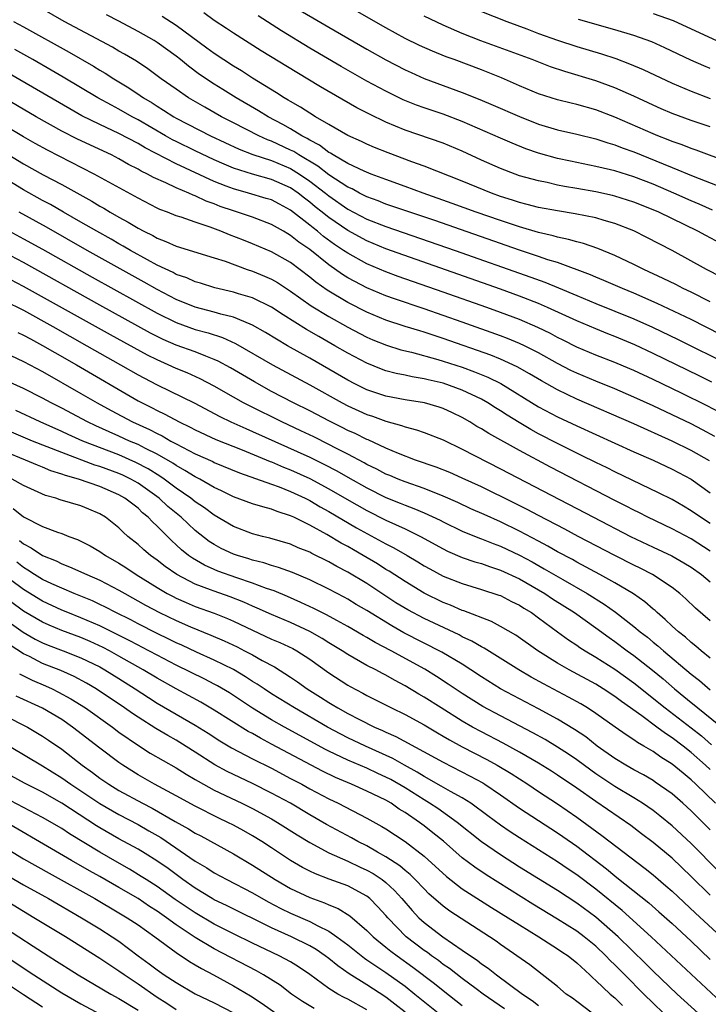
# Model space of a CAD drawing. Units: inches. Extents: x 2646000 to 2649000, y 1500753 to 1503000.
# Drawn here: x 2646811 to 2646883, y 1502060 to 1502163 of the extents above; entities that cross this region are included whole.
import ezdxf

# ---------------------------------------------------------------- set-up
doc = ezdxf.new("R2010")
doc.units = ezdxf.units.IN
doc.header["$MEASUREMENT"] = 0
doc.layers.add('LD26461500_2ft', color=71, linetype='Continuous')

msp = doc.modelspace()

# ---------------------------------------------------------------- linework, layer by layer
at = {"layer": 'LD26461500_2ft'}
for points, elevation in [([(2646885, 1502148.22), (2646881.51, 1502149.51), (2646881, 1502149.68), (2646880.05, 1502150.05), (2646879, 1502150.42), (2646878.59, 1502150.59), (2646877.51, 1502151), (2646877, 1502151.21), (2646873, 1502152.98), (2646871, 1502153.74), (2646869, 1502154.29), (2646868.42, 1502154.42), (2646867, 1502154.77), (2646865, 1502155.43), (2646863, 1502156.27), (2646861.1, 1502157.1), (2646859, 1502157.93), (2646856.16, 1502159), (2646855.31, 1502159.31), (2646853.88, 1502159.88), (2646852.5, 1502160.5), (2646851, 1502161.23), (2646849, 1502162.32), (2646841, 1502166.92)], 9122), ([(2646884.15, 1502130.15), (2646881, 1502131.73), (2646877.44, 1502133.44), (2646875, 1502134.51), (2646873.79, 1502135), (2646871.85, 1502135.85), (2646871, 1502136.19), (2646870.44, 1502136.44), (2646867, 1502137.71), (2646865.98, 1502138.02), (2646865, 1502138.36), (2646863, 1502139.03), (2646854.12, 1502142.12), (2646849, 1502143.86), (2646848.19, 1502144.19), (2646847, 1502144.61), (2646846.24, 1502145), (2646845.44, 1502145.44), (2646845, 1502145.63), (2646843, 1502146.93), (2646841.84, 1502147.84), (2646839.86, 1502149), (2646839.35, 1502149.35), (2646839, 1502149.52), (2646837, 1502150.45), (2646836.59, 1502150.59), (2646835.68, 1502151), (2646833, 1502152.36), (2646831.75, 1502153), (2646830, 1502154), (2646828.3, 1502155), (2646827, 1502155.89), (2646825.43, 1502157), (2646824.03, 1502158.03), (2646822.83, 1502158.83), (2646821.58, 1502159.58), (2646821, 1502159.9), (2646820.31, 1502160.31), (2646815.26, 1502163), (2646811.8, 1502165)], 9134), ([(2646839, 1502164.76), (2646843, 1502162.41), (2646847, 1502160.1), (2646849, 1502158.98), (2646851, 1502157.94), (2646851.64, 1502157.64), (2646853, 1502157.04), (2646857, 1502155.55), (2646858.83, 1502154.83), (2646860.24, 1502154.24), (2646863, 1502153.03), (2646865, 1502152.25), (2646867, 1502151.64), (2646869, 1502151.19), (2646871, 1502150.71), (2646872.27, 1502150.27), (2646873, 1502150.08), (2646873.76, 1502149.76), (2646875, 1502149.32), (2646875.77, 1502149), (2646878.08, 1502148.08), (2646879, 1502147.69), (2646881.21, 1502146.79), (2646885, 1502145.31)], 9124), ([(2646859, 1502164.06), (2646861.68, 1502163), (2646863.78, 1502162.22), (2646865, 1502161.74), (2646867, 1502161.03), (2646869, 1502160.37), (2646871.6, 1502159.6), (2646873.11, 1502159.11), (2646874.55, 1502158.55), (2646875.96, 1502157.96), (2646879, 1502156.52), (2646881, 1502155.69), (2646883, 1502154.94)], 9118), ([(2646809.93, 1502163), (2646811, 1502162.43), (2646815.77, 1502159.77), (2646818.32, 1502158.32), (2646819, 1502157.9), (2646819.57, 1502157.57), (2646820.45, 1502157), (2646822.04, 1502156.04), (2646823.24, 1502155.24), (2646823.57, 1502155), (2646824.47, 1502154.47), (2646825, 1502154.11), (2646825.69, 1502153.69), (2646826.74, 1502153), (2646827, 1502152.85), (2646830.59, 1502151), (2646833.61, 1502149.61), (2646835.05, 1502149.05), (2646837, 1502148.41), (2646839, 1502147.58), (2646839.94, 1502147), (2646841, 1502146.27), (2646842.66, 1502145), (2646843, 1502144.72), (2646845, 1502143.33), (2646847, 1502142.28), (2646849, 1502141.49), (2646856.24, 1502139), (2646864.2, 1502136.2), (2646865.67, 1502135.67), (2646867.08, 1502135.08), (2646869, 1502134.25), (2646871, 1502133.43), (2646873, 1502132.63), (2646875, 1502131.81), (2646876.94, 1502130.94), (2646879.64, 1502129.64), (2646884.99, 1502126.99)], 9136), ([(2646883, 1502133.59), (2646881, 1502134.6), (2646880.15, 1502135), (2646879.4, 1502135.4), (2646878.06, 1502136.06), (2646876.03, 1502137), (2646875, 1502137.53), (2646873, 1502138.47), (2646871.2, 1502139.2), (2646869.72, 1502139.72), (2646869, 1502139.89), (2646868.15, 1502140.15), (2646867, 1502140.38), (2646866.53, 1502140.53), (2646865, 1502140.87), (2646863, 1502141.46), (2646861, 1502142.12), (2646858.46, 1502143), (2646855.93, 1502143.93), (2646852.9, 1502145), (2646851, 1502145.71), (2646849, 1502146.42), (2646847.43, 1502147), (2646846.7, 1502147.3), (2646845, 1502148.12), (2646843.45, 1502149), (2646843.18, 1502149.18), (2646843, 1502149.26), (2646842.02, 1502150.02), (2646841, 1502150.54), (2646840.72, 1502150.72), (2646840.17, 1502151), (2646839, 1502151.73), (2646838.2, 1502152.2), (2646836.65, 1502153), (2646835.63, 1502153.63), (2646833.29, 1502155), (2646831.88, 1502155.88), (2646831, 1502156.44), (2646829.46, 1502157.46), (2646828.3, 1502158.3), (2646827.47, 1502159), (2646827, 1502159.36), (2646825, 1502160.8), (2646824.68, 1502161), (2646823, 1502161.96), (2646821, 1502163.03), (2646819.7, 1502163.7)], 9132), ([(2646884.17, 1502136.17), (2646882.61, 1502137), (2646879, 1502138.98), (2646876.36, 1502140.36), (2646875, 1502141.03), (2646873, 1502141.81), (2646871.87, 1502142.13), (2646871, 1502142.4), (2646868.84, 1502142.84), (2646867, 1502143.13), (2646865, 1502143.51), (2646863.82, 1502143.82), (2646863, 1502144.02), (2646862.27, 1502144.27), (2646861, 1502144.66), (2646860.06, 1502145), (2646857, 1502146.25), (2646853, 1502147.82), (2646851.72, 1502148.28), (2646849.22, 1502149.22), (2646847.8, 1502149.8), (2646847, 1502150.14), (2646846.42, 1502150.42), (2646845, 1502151.05), (2646843, 1502152.19), (2646841.61, 1502153), (2646841, 1502153.37), (2646840.03, 1502154.03), (2646839, 1502154.6), (2646838.76, 1502154.76), (2646838.33, 1502155), (2646837.53, 1502155.53), (2646835, 1502157.06), (2646833.84, 1502157.84), (2646833, 1502158.32), (2646831, 1502159.63), (2646830.22, 1502160.22), (2646827, 1502162.57), (2646825.53, 1502163.53)], 9130), ([(2646885.15, 1502139.15), (2646882.54, 1502140.54), (2646881.7, 1502141), (2646877.6, 1502143), (2646877, 1502143.26), (2646875, 1502144.04), (2646873, 1502144.69), (2646872.75, 1502144.75), (2646871, 1502145.15), (2646869, 1502145.5), (2646867.71, 1502145.71), (2646867, 1502145.85), (2646865.9, 1502146.1), (2646865, 1502146.28), (2646863, 1502146.83), (2646862.53, 1502147), (2646861, 1502147.58), (2646859, 1502148.47), (2646857, 1502149.41), (2646855, 1502150.24), (2646851, 1502151.59), (2646849, 1502152.43), (2646847.27, 1502153.27), (2646845.96, 1502153.96), (2646842.14, 1502156.14), (2646839.64, 1502157.64), (2646835.93, 1502159.93), (2646833, 1502161.78), (2646832.27, 1502162.27), (2646831, 1502163.11), (2646829.9, 1502163.9)], 9128), ([(2646883.23, 1502143.23), (2646881.84, 1502143.84), (2646881, 1502144.19), (2646879.2, 1502145), (2646877, 1502145.93), (2646875, 1502146.7), (2646873, 1502147.34), (2646872.54, 1502147.45), (2646871, 1502147.81), (2646868.34, 1502148.34), (2646867, 1502148.64), (2646865, 1502149.2), (2646863.66, 1502149.66), (2646862.23, 1502150.23), (2646861, 1502150.75), (2646857, 1502152.52), (2646855, 1502153.27), (2646853, 1502153.93), (2646852.21, 1502154.21), (2646850.79, 1502154.79), (2646849, 1502155.68), (2646847, 1502156.76), (2646844.29, 1502158.29), (2646841, 1502160.22), (2646838.03, 1502162.03), (2646835.6, 1502163.6)], 9126), ([(2646883, 1502151.94), (2646881, 1502152.63), (2646879, 1502153.36), (2646877.85, 1502153.85), (2646877, 1502154.23), (2646875, 1502155.16), (2646873, 1502156.04), (2646871, 1502156.77), (2646867.75, 1502157.75), (2646866.26, 1502158.26), (2646864.33, 1502159), (2646858.96, 1502160.96), (2646857, 1502161.74), (2646855, 1502162.61), (2646853, 1502163.55)], 9120), ([(2646883, 1502158.08), (2646882.34, 1502158.34), (2646880.96, 1502158.96), (2646878.25, 1502160.25), (2646876.86, 1502160.86), (2646875, 1502161.53), (2646873, 1502162.14), (2646869.2, 1502163.2)], 9116), ([(2646877, 1502163.84), (2646879.1, 1502163.1), (2646881, 1502162.24), (2646883.65, 1502161)], 9114), ([(2646883.17, 1502125.17), (2646881.83, 1502125.83), (2646877, 1502128.19), (2646875.08, 1502129.08), (2646873, 1502129.96), (2646872.25, 1502130.25), (2646871, 1502130.75), (2646869, 1502131.59), (2646865.93, 1502133), (2646865, 1502133.41), (2646863, 1502134.2), (2646861, 1502134.92), (2646849, 1502139.15), (2646847, 1502139.98), (2646845, 1502141.07), (2646843, 1502142.45), (2646842.68, 1502142.68), (2646842.31, 1502143), (2646841.57, 1502143.57), (2646841, 1502144.06), (2646840.46, 1502144.46), (2646839.79, 1502145), (2646839, 1502145.54), (2646837, 1502146.44), (2646835, 1502146.99), (2646833, 1502147.63), (2646832.03, 1502148.03), (2646831, 1502148.48), (2646829, 1502149.42), (2646827, 1502150.4), (2646826.6, 1502150.6), (2646825.89, 1502151), (2646823, 1502152.68), (2646822.4, 1502153), (2646821, 1502153.81), (2646820.21, 1502154.21), (2646818.79, 1502155), (2646815.16, 1502157.16), (2646813.9, 1502157.9), (2646811.98, 1502159), (2646810.07, 1502160.07)], 9138), ([(2646884, 1502122), (2646882.69, 1502122.69), (2646879.99, 1502124.01), (2646877, 1502125.45), (2646875, 1502126.38), (2646874.56, 1502126.56), (2646873, 1502127.22), (2646871, 1502127.99), (2646869, 1502128.84), (2646867.58, 1502129.58), (2646867, 1502129.85), (2646866.26, 1502130.26), (2646864.91, 1502130.91), (2646863, 1502131.74), (2646861, 1502132.49), (2646859.57, 1502133), (2646855, 1502134.62), (2646850.27, 1502136.27), (2646849, 1502136.73), (2646847, 1502137.57), (2646845, 1502138.69), (2646844.56, 1502139), (2646843.62, 1502139.62), (2646842.46, 1502140.46), (2646841.82, 1502141), (2646841.35, 1502141.35), (2646841, 1502141.65), (2646839, 1502143.2), (2646837.84, 1502143.84), (2646837, 1502144.28), (2646836.45, 1502144.45), (2646834.6, 1502145), (2646833, 1502145.44), (2646832.26, 1502145.74), (2646831, 1502146.22), (2646827, 1502148.06), (2646823.74, 1502149.74), (2646823, 1502150.2), (2646821, 1502151.27), (2646819, 1502152.21), (2646817.12, 1502153.12), (2646815.84, 1502153.84), (2646809.51, 1502157.51)], 9140), ([(2646883.49, 1502119.49), (2646882.19, 1502120.19), (2646881, 1502120.8), (2646879, 1502121.76), (2646877, 1502122.69), (2646875, 1502123.6), (2646873, 1502124.47), (2646871, 1502125.27), (2646869, 1502126.11), (2646868.4, 1502126.4), (2646867, 1502127.13), (2646865, 1502128.25), (2646863.51, 1502129), (2646863, 1502129.24), (2646861.75, 1502129.75), (2646861, 1502130.04), (2646857, 1502131.48), (2646855, 1502132.18), (2646853, 1502132.87), (2646849.9, 1502133.9), (2646849, 1502134.23), (2646847, 1502135.06), (2646845.72, 1502135.72), (2646845, 1502136.12), (2646844.45, 1502136.45), (2646843, 1502137.48), (2646841, 1502139.08), (2646839.86, 1502139.86), (2646839, 1502140.56), (2646838.71, 1502140.72), (2646838.25, 1502141), (2646837, 1502141.72), (2646835, 1502142.48), (2646833.43, 1502143), (2646833, 1502143.13), (2646831.61, 1502143.61), (2646831, 1502143.87), (2646830.16, 1502144.16), (2646829, 1502144.71), (2646828.78, 1502144.78), (2646828.32, 1502145), (2646827, 1502145.55), (2646825.92, 1502146.08), (2646824.64, 1502146.64), (2646824, 1502147), (2646823.32, 1502147.32), (2646823, 1502147.51), (2646822.01, 1502148.01), (2646821, 1502148.59), (2646820.21, 1502149), (2646816.66, 1502150.66), (2646815, 1502151.5), (2646812.31, 1502153), (2646807, 1502156.11)], 9142), ([(2646882.93, 1502116.93), (2646881, 1502118.01), (2646879, 1502118.99), (2646875, 1502120.79), (2646869, 1502123.4), (2646867, 1502124.36), (2646865.31, 1502125.31), (2646864.06, 1502126.06), (2646862.77, 1502126.77), (2646861, 1502127.58), (2646860, 1502128), (2646855, 1502129.75), (2646853, 1502130.41), (2646852.54, 1502130.54), (2646851, 1502131.02), (2646849, 1502131.67), (2646847, 1502132.51), (2646845, 1502133.53), (2646842.83, 1502134.83), (2646841.66, 1502135.66), (2646841, 1502136.2), (2646839, 1502137.71), (2646837, 1502138.86), (2646835, 1502139.69), (2646834.06, 1502140.06), (2646832.61, 1502140.61), (2646831.67, 1502141), (2646830.58, 1502141.42), (2646829, 1502141.95), (2646827.53, 1502142.47), (2646827, 1502142.63), (2646826.09, 1502143), (2646825.3, 1502143.3), (2646825, 1502143.44), (2646823, 1502144.46), (2646818.42, 1502147), (2646813.51, 1502149.51), (2646812.21, 1502150.21), (2646811, 1502150.9), (2646809, 1502152.1)], 9144), ([(2646809, 1502149.31), (2646811, 1502148.09), (2646813.07, 1502146.93), (2646815, 1502145.89), (2646818.15, 1502144.15), (2646819, 1502143.63), (2646819.41, 1502143.41), (2646820.07, 1502143), (2646821, 1502142.47), (2646821.96, 1502141.96), (2646823, 1502141.32), (2646823.6, 1502141), (2646824.55, 1502140.55), (2646825, 1502140.28), (2646825.93, 1502139.93), (2646827, 1502139.43), (2646831, 1502138.23), (2646832.14, 1502137.86), (2646834.46, 1502137), (2646835, 1502136.81), (2646836.28, 1502136.28), (2646837, 1502135.96), (2646837.61, 1502135.61), (2646839, 1502134.71), (2646841.17, 1502133.17), (2646843, 1502132.06), (2646845, 1502130.95), (2646846.27, 1502130.27), (2646847, 1502129.91), (2646847.63, 1502129.63), (2646849.05, 1502129.05), (2646850.57, 1502128.57), (2646851.69, 1502128.31), (2646854.45, 1502127.55), (2646855, 1502127.39), (2646857, 1502126.73), (2646858.27, 1502126.27), (2646859.69, 1502125.69), (2646861.03, 1502125.03), (2646865, 1502122.59), (2646867, 1502121.53), (2646869, 1502120.59), (2646871, 1502119.68), (2646875, 1502117.87), (2646877, 1502116.99), (2646879, 1502116.05), (2646881, 1502115.01), (2646883, 1502113.57)], 9146), ([(2646883, 1502110.34), (2646881.97, 1502111), (2646881, 1502111.69), (2646880.18, 1502112.18), (2646879, 1502112.85), (2646877.58, 1502113.58), (2646873, 1502115.76), (2646872.18, 1502116.18), (2646871, 1502116.74), (2646869.49, 1502117.49), (2646869, 1502117.72), (2646867, 1502118.73), (2646865, 1502119.77), (2646864.2, 1502120.2), (2646862.95, 1502120.95), (2646861.7, 1502121.7), (2646861, 1502122.17), (2646860.48, 1502122.48), (2646859.68, 1502123), (2646859, 1502123.38), (2646857, 1502124.33), (2646855, 1502125.06), (2646853.42, 1502125.42), (2646853, 1502125.54), (2646851.73, 1502125.73), (2646851, 1502125.9), (2646850.07, 1502126.07), (2646849, 1502126.36), (2646848.53, 1502126.53), (2646847, 1502127.15), (2646845, 1502128.21), (2646843.63, 1502129), (2646841.95, 1502129.95), (2646840.68, 1502130.68), (2646838.22, 1502132.22), (2646837, 1502133.03), (2646835, 1502134.02), (2646833.55, 1502134.45), (2646833, 1502134.63), (2646831.06, 1502135.06), (2646829.54, 1502135.54), (2646829, 1502135.69), (2646828.11, 1502136.11), (2646827, 1502136.48), (2646826.67, 1502136.67), (2646825, 1502137.46), (2646824, 1502138), (2646822.2, 1502139), (2646821.45, 1502139.45), (2646821, 1502139.69), (2646820.18, 1502140.18), (2646818.67, 1502141), (2646817, 1502141.97), (2646815.18, 1502143), (2646813.81, 1502143.81), (2646813, 1502144.24), (2646811, 1502145.35), (2646809, 1502146.57)], 9148), ([(2646883, 1502107.46), (2646881, 1502108.74), (2646879, 1502109.78), (2646876.47, 1502111), (2646875.5, 1502111.5), (2646875, 1502111.74), (2646874.18, 1502112.18), (2646873, 1502112.75), (2646866.25, 1502116.25), (2646863, 1502118), (2646859.79, 1502119.79), (2646859, 1502120.29), (2646858.54, 1502120.54), (2646857.81, 1502121), (2646857, 1502121.46), (2646855.97, 1502121.97), (2646855, 1502122.41), (2646854.56, 1502122.56), (2646853.04, 1502123), (2646851, 1502123.32), (2646849, 1502123.7), (2646847, 1502124.38), (2646845.73, 1502125), (2646845, 1502125.38), (2646841, 1502127.69), (2646838.67, 1502129), (2646836.37, 1502130.37), (2646835, 1502131.16), (2646834.75, 1502131.25), (2646833, 1502131.99), (2646831.7, 1502132.3), (2646831, 1502132.51), (2646829, 1502133.03), (2646827, 1502133.85), (2646825, 1502134.89), (2646823.66, 1502135.66), (2646823, 1502136.01), (2646817.68, 1502139), (2646813.42, 1502141.42), (2646810.53, 1502143)], 9150), ([(2646807.89, 1502141.89), (2646811, 1502140.22), (2646813, 1502139.12), (2646818.2, 1502136.2), (2646825, 1502132.41), (2646827, 1502131.43), (2646829, 1502130.71), (2646830.34, 1502130.34), (2646831.85, 1502129.85), (2646833.23, 1502129.23), (2646837.09, 1502127), (2646841, 1502124.88), (2646844.41, 1502123), (2646845, 1502122.7), (2646846.16, 1502122.16), (2646847, 1502121.79), (2646847.6, 1502121.6), (2646849, 1502121.09), (2646850.64, 1502120.64), (2646851, 1502120.49), (2646852.19, 1502120.19), (2646853, 1502119.9), (2646855, 1502119.11), (2646857, 1502118.15), (2646861, 1502116.09), (2646870.77, 1502111), (2646874.65, 1502109), (2646877, 1502107.87), (2646878.96, 1502106.96), (2646880.24, 1502106.24), (2646881, 1502105.77), (2646882.08, 1502105), (2646883, 1502104.23)], 9152), ([(2646883, 1502100.13), (2646881.47, 1502101.47), (2646880.44, 1502102.44), (2646879.8, 1502103), (2646879, 1502103.62), (2646876.95, 1502105), (2646875.66, 1502105.66), (2646875, 1502105.99), (2646873, 1502107), (2646869.14, 1502109), (2646867.74, 1502109.74), (2646865, 1502111.18), (2646863.82, 1502111.82), (2646862.48, 1502112.49), (2646859, 1502114.18), (2646857, 1502115.11), (2646855.69, 1502115.69), (2646854.26, 1502116.26), (2646852.1, 1502117), (2646850.31, 1502117.69), (2646849, 1502118.25), (2646847.12, 1502119.12), (2646847, 1502119.17), (2646845.78, 1502119.78), (2646845, 1502120.12), (2646844.42, 1502120.42), (2646843.08, 1502121.08), (2646841, 1502122.16), (2646839.32, 1502123), (2646837, 1502124.21), (2646835.2, 1502125.2), (2646832.69, 1502126.69), (2646831.39, 1502127.39), (2646831, 1502127.56), (2646830.11, 1502127.89), (2646829, 1502128.34), (2646827, 1502129.07), (2646825.65, 1502129.65), (2646825, 1502129.96), (2646824.32, 1502130.32), (2646819, 1502133.26), (2646811, 1502137.72), (2646809, 1502138.77)], 9154), ([(2646883, 1502096.24), (2646882.05, 1502097), (2646881.49, 1502097.49), (2646881, 1502097.87), (2646880.41, 1502098.41), (2646879.66, 1502099), (2646879, 1502099.59), (2646878.29, 1502100.29), (2646877.43, 1502101), (2646877.21, 1502101.21), (2646877, 1502101.38), (2646876.15, 1502102.15), (2646874.97, 1502102.97), (2646873, 1502104.13), (2646871.44, 1502105), (2646869, 1502106.31), (2646868.56, 1502106.56), (2646867, 1502107.39), (2646865.98, 1502107.98), (2646865, 1502108.48), (2646863, 1502109.56), (2646861, 1502110.52), (2646859.28, 1502111.28), (2646857.9, 1502111.9), (2646856.54, 1502112.54), (2646855, 1502113.23), (2646853, 1502114.01), (2646851, 1502114.71), (2646850.28, 1502115), (2646849.39, 1502115.39), (2646849, 1502115.54), (2646848.04, 1502116.04), (2646847, 1502116.53), (2646846.71, 1502116.71), (2646845, 1502117.62), (2646843.75, 1502118.25), (2646843, 1502118.65), (2646841.43, 1502119.43), (2646840.08, 1502120.08), (2646838.08, 1502121), (2646834.68, 1502122.68), (2646834.07, 1502123), (2646833, 1502123.6), (2646831, 1502124.77), (2646829.53, 1502125.53), (2646828.14, 1502126.14), (2646827, 1502126.61), (2646826.15, 1502127), (2646825, 1502127.5), (2646824, 1502128), (2646820.13, 1502130.13), (2646811, 1502135.22), (2646809, 1502136.26)], 9156), ([(2646809, 1502133.72), (2646811, 1502132.71), (2646814.08, 1502131), (2646817.64, 1502129), (2646821.18, 1502127), (2646823, 1502125.95), (2646823.61, 1502125.61), (2646825, 1502124.89), (2646828.96, 1502122.96), (2646831, 1502121.89), (2646831.57, 1502121.57), (2646832.75, 1502121), (2646834.3, 1502120.3), (2646835, 1502120.01), (2646841, 1502117.31), (2646842.55, 1502116.55), (2646843.86, 1502115.86), (2646845, 1502115.2), (2646847, 1502114.08), (2646849, 1502113.09), (2646850.49, 1502112.49), (2646851, 1502112.26), (2646851.92, 1502111.93), (2646853, 1502111.47), (2646854.69, 1502110.69), (2646855, 1502110.53), (2646857, 1502109.55), (2646858.8, 1502108.8), (2646859, 1502108.74), (2646860.24, 1502108.24), (2646861, 1502107.98), (2646863, 1502107.03), (2646864.32, 1502106.32), (2646865.6, 1502105.6), (2646867.53, 1502104.47), (2646870.1, 1502103), (2646871.89, 1502101.89), (2646873.06, 1502101.06), (2646875, 1502099.54), (2646875.64, 1502099), (2646876.41, 1502098.41), (2646877, 1502097.92), (2646877.52, 1502097.52), (2646878.09, 1502097), (2646881, 1502094.54), (2646881.87, 1502093.87), (2646883, 1502092.89)], 9158), ([(2646810.39, 1502130.39), (2646811, 1502130.11), (2646811.71, 1502129.71), (2646813, 1502129.03), (2646814.28, 1502128.28), (2646816.55, 1502127), (2646823, 1502123.22), (2646823.42, 1502123), (2646824.48, 1502122.48), (2646825, 1502122.2), (2646825.82, 1502121.82), (2646827.32, 1502121), (2646828.46, 1502120.46), (2646829, 1502120.17), (2646831.16, 1502119.16), (2646833.93, 1502118.07), (2646836.86, 1502116.86), (2646837, 1502116.82), (2646838.27, 1502116.27), (2646839, 1502115.99), (2646841, 1502115.07), (2646843, 1502113.99), (2646844.9, 1502112.9), (2646847, 1502111.71), (2646849, 1502110.7), (2646851, 1502109.78), (2646852.62, 1502109), (2646855, 1502107.69), (2646855.46, 1502107.46), (2646857, 1502106.79), (2646858.33, 1502106.33), (2646859, 1502106.15), (2646859.84, 1502105.84), (2646861, 1502105.47), (2646863, 1502104.54), (2646865, 1502103.4), (2646865.67, 1502103), (2646866.46, 1502102.46), (2646868.75, 1502101), (2646871, 1502099.42), (2646872.39, 1502098.39), (2646873, 1502097.98), (2646874.3, 1502097), (2646875, 1502096.51), (2646876.96, 1502094.96), (2646878.05, 1502094.05), (2646879.24, 1502093), (2646880.22, 1502092.22), (2646881, 1502091.56), (2646881.32, 1502091.32), (2646881.69, 1502091), (2646884.63, 1502088.63)], 9160), ([(2646809, 1502128.28), (2646811, 1502127.35), (2646813, 1502126.29), (2646817, 1502124), (2646818.7, 1502123), (2646820.19, 1502122.19), (2646822.43, 1502121), (2646824.2, 1502120.2), (2646825, 1502119.78), (2646825.53, 1502119.53), (2646826.45, 1502119), (2646827, 1502118.7), (2646829, 1502117.67), (2646830.84, 1502116.84), (2646831, 1502116.75), (2646833.65, 1502115.65), (2646837, 1502114.49), (2646837.8, 1502114.2), (2646839, 1502113.72), (2646840.51, 1502113), (2646841, 1502112.75), (2646842.1, 1502112.09), (2646843, 1502111.61), (2646845.91, 1502109.91), (2646849, 1502108.21), (2646849.81, 1502107.81), (2646851.22, 1502107), (2646852.34, 1502106.34), (2646853, 1502105.92), (2646853.59, 1502105.59), (2646855, 1502104.83), (2646857, 1502104.04), (2646859, 1502103.44), (2646860.84, 1502102.84), (2646861, 1502102.78), (2646862.17, 1502102.17), (2646863, 1502101.78), (2646863.47, 1502101.47), (2646864.26, 1502101), (2646865, 1502100.47), (2646866.99, 1502098.99), (2646868.14, 1502098.14), (2646869, 1502097.58), (2646869.34, 1502097.34), (2646869.88, 1502097), (2646871, 1502096.34), (2646873, 1502095.08), (2646875, 1502093.65), (2646878.27, 1502091), (2646881, 1502088.92), (2646882.07, 1502088.07), (2646883.14, 1502087.14)], 9162), ([(2646883, 1502084.53), (2646882.5, 1502085), (2646881, 1502086.34), (2646880.17, 1502087), (2646879, 1502087.88), (2646878.31, 1502088.31), (2646877.4, 1502089), (2646875.84, 1502090.16), (2646873.69, 1502091.69), (2646873, 1502092.21), (2646871.78, 1502093), (2646871, 1502093.48), (2646868.2, 1502095), (2646867, 1502095.7), (2646864.92, 1502097), (2646862.62, 1502098.62), (2646861, 1502099.56), (2646860.06, 1502100.06), (2646857.18, 1502101.18), (2646857, 1502101.23), (2646855.77, 1502101.77), (2646855, 1502102.07), (2646853, 1502103.05), (2646851, 1502104.26), (2646849.34, 1502105.34), (2646849, 1502105.54), (2646848.11, 1502106.11), (2646846.6, 1502107), (2646845.58, 1502107.58), (2646845, 1502107.93), (2646844.3, 1502108.3), (2646842.81, 1502109.19), (2646841, 1502110.16), (2646839.34, 1502111), (2646839, 1502111.17), (2646837.6, 1502111.6), (2646837, 1502111.86), (2646836.08, 1502112.08), (2646835, 1502112.42), (2646833, 1502113.14), (2646831.77, 1502113.77), (2646831, 1502114.12), (2646829.47, 1502115), (2646829, 1502115.24), (2646827.92, 1502115.92), (2646827, 1502116.42), (2646826.66, 1502116.66), (2646825, 1502117.61), (2646823.79, 1502118.21), (2646823, 1502118.63), (2646822.12, 1502119), (2646821, 1502119.51), (2646819.96, 1502119.96), (2646818.58, 1502120.58), (2646817.71, 1502121), (2646815, 1502122.44), (2646813.91, 1502123), (2646813, 1502123.5), (2646811, 1502124.51), (2646807, 1502126.28)], 9164), ([(2646883.55, 1502081), (2646881.49, 1502083), (2646881, 1502083.46), (2646880.15, 1502084.15), (2646879, 1502085.11), (2646877.83, 1502085.83), (2646877, 1502086.43), (2646876.04, 1502087), (2646875.37, 1502087.37), (2646875, 1502087.66), (2646874.17, 1502088.17), (2646873.04, 1502089), (2646871, 1502090.43), (2646870.14, 1502091), (2646869.43, 1502091.43), (2646868.15, 1502092.15), (2646865.53, 1502093.53), (2646864.24, 1502094.24), (2646862.93, 1502095), (2646859.28, 1502097.28), (2646859, 1502097.42), (2646858.01, 1502098.01), (2646857, 1502098.47), (2646856.66, 1502098.66), (2646853, 1502100.38), (2646851.28, 1502101.28), (2646850.04, 1502102.04), (2646847, 1502104.04), (2646845, 1502105.25), (2646843.85, 1502105.85), (2646843, 1502106.34), (2646841.22, 1502107.22), (2646841, 1502107.34), (2646839.81, 1502107.81), (2646839, 1502108.17), (2646836.82, 1502108.82), (2646836.04, 1502109), (2646835, 1502109.28), (2646833, 1502110.04), (2646831, 1502111.21), (2646829.98, 1502111.98), (2646829, 1502112.62), (2646828.54, 1502113), (2646827, 1502114.07), (2646825.74, 1502115), (2646825.3, 1502115.3), (2646824.07, 1502116.07), (2646822.76, 1502116.76), (2646821, 1502117.54), (2646817.21, 1502119), (2646815.68, 1502119.68), (2646815, 1502120), (2646812.74, 1502121), (2646810.2, 1502122.2)], 9166), ([(2646883, 1502078.22), (2646881, 1502080.21), (2646880.13, 1502081), (2646879, 1502081.98), (2646877.23, 1502083.23), (2646877, 1502083.38), (2646875.99, 1502083.99), (2646875, 1502084.52), (2646874.16, 1502085), (2646873, 1502085.71), (2646871.16, 1502087), (2646869.96, 1502087.96), (2646868.76, 1502088.76), (2646867, 1502089.83), (2646865, 1502090.91), (2646861.01, 1502093.01), (2646859, 1502094.27), (2646857.91, 1502095), (2646857, 1502095.58), (2646854.86, 1502096.86), (2646850.88, 1502098.88), (2646849.6, 1502099.6), (2646847, 1502101.21), (2646845.87, 1502101.87), (2646845, 1502102.4), (2646844.61, 1502102.61), (2646843, 1502103.47), (2646841, 1502104.45), (2646839.2, 1502105.2), (2646837.74, 1502105.74), (2646837, 1502105.93), (2646836.21, 1502106.21), (2646835, 1502106.51), (2646834.63, 1502106.63), (2646833.42, 1502107), (2646833, 1502107.15), (2646831.73, 1502107.73), (2646831, 1502108.13), (2646830.47, 1502108.47), (2646829, 1502109.6), (2646827.51, 1502111), (2646826.14, 1502112.14), (2646825.21, 1502113), (2646823, 1502114.57), (2646822.24, 1502115), (2646821.41, 1502115.41), (2646821, 1502115.59), (2646819, 1502116.34), (2646818.48, 1502116.48), (2646815, 1502117.79), (2646811.94, 1502119), (2646809, 1502120.25)], 9168), ([(2646883.88, 1502073.88), (2646881, 1502076.78), (2646879, 1502078.65), (2646877.7, 1502079.7), (2646877, 1502080.24), (2646875.9, 1502081), (2646875, 1502081.56), (2646873, 1502082.77), (2646871, 1502084.1), (2646870.47, 1502084.47), (2646869, 1502085.56), (2646868.15, 1502086.14), (2646867, 1502086.89), (2646865.68, 1502087.68), (2646864.39, 1502088.39), (2646861, 1502090.16), (2646859.15, 1502091.15), (2646857, 1502092.51), (2646856.25, 1502093), (2646855.51, 1502093.51), (2646854.3, 1502094.3), (2646853.07, 1502095.07), (2646849.54, 1502097), (2646847.87, 1502097.87), (2646847, 1502098.39), (2646846.61, 1502098.61), (2646845, 1502099.54), (2646843.84, 1502100.16), (2646842.76, 1502100.76), (2646842.27, 1502101), (2646841.44, 1502101.44), (2646840.08, 1502102.08), (2646838.68, 1502102.68), (2646837.27, 1502103.27), (2646836.47, 1502103.53), (2646835, 1502104.09), (2646833.36, 1502104.64), (2646831.36, 1502105.36), (2646831, 1502105.51), (2646829.97, 1502105.97), (2646828.7, 1502106.7), (2646828.3, 1502107), (2646827.57, 1502107.57), (2646827, 1502108.12), (2646826.53, 1502108.53), (2646825, 1502110.07), (2646824.51, 1502110.51), (2646824.08, 1502111), (2646823.48, 1502111.48), (2646823, 1502111.94), (2646821.63, 1502113), (2646821, 1502113.36), (2646819, 1502114.23), (2646816.75, 1502115), (2646815.38, 1502115.38), (2646815, 1502115.53), (2646813.87, 1502115.87), (2646813, 1502116.25), (2646812.45, 1502116.45), (2646811.19, 1502117), (2646809, 1502117.91)], 9170), ([(2646883, 1502071.38), (2646881, 1502073.32), (2646879, 1502075.23), (2646877, 1502076.9), (2646875.81, 1502077.81), (2646874.66, 1502078.66), (2646871, 1502081.18), (2646869, 1502082.59), (2646867, 1502083.95), (2646866.36, 1502084.36), (2646865, 1502085.21), (2646863, 1502086.38), (2646861.3, 1502087.31), (2646859, 1502088.49), (2646858.08, 1502089), (2646857, 1502089.63), (2646854.79, 1502091), (2646853, 1502092.15), (2646852.46, 1502092.46), (2646851, 1502093.34), (2646849.9, 1502093.9), (2646849, 1502094.43), (2646848.62, 1502094.62), (2646847.92, 1502095), (2646847, 1502095.47), (2646845, 1502096.6), (2646844.41, 1502097), (2646843, 1502097.85), (2646842.3, 1502098.3), (2646841.03, 1502099.03), (2646839, 1502099.97), (2646837, 1502100.79), (2646835.48, 1502101.48), (2646835, 1502101.68), (2646834.09, 1502102.09), (2646832.65, 1502102.65), (2646831, 1502103.24), (2646830.6, 1502103.4), (2646829, 1502104), (2646827.07, 1502105), (2646825.84, 1502105.84), (2646825, 1502106.5), (2646824.3, 1502107), (2646823.6, 1502107.6), (2646823, 1502108.16), (2646821.95, 1502109), (2646821.45, 1502109.45), (2646821, 1502109.89), (2646819.59, 1502111), (2646819, 1502111.36), (2646817.86, 1502111.86), (2646817, 1502112.21), (2646814.84, 1502112.84), (2646814.37, 1502113), (2646813.29, 1502113.29), (2646811, 1502114.32), (2646809.8, 1502115)], 9172), ([(2646809.91, 1502111.91), (2646811, 1502111.06), (2646813, 1502110.04), (2646814.57, 1502109.43), (2646815, 1502109.29), (2646815.73, 1502109), (2646816.67, 1502108.67), (2646817, 1502108.51), (2646817.99, 1502107.99), (2646819, 1502107.42), (2646819.59, 1502107), (2646821, 1502106.2), (2646821.73, 1502105.73), (2646822.81, 1502105), (2646825, 1502103.63), (2646826.07, 1502103), (2646826.68, 1502102.68), (2646827, 1502102.52), (2646828.05, 1502102.05), (2646829, 1502101.66), (2646831, 1502100.93), (2646832.38, 1502100.38), (2646833, 1502100.11), (2646837, 1502098.23), (2646837.86, 1502097.86), (2646839.23, 1502097.23), (2646839.65, 1502097), (2646841, 1502096.13), (2646843, 1502094.69), (2646845, 1502093.38), (2646845.24, 1502093.24), (2646846.56, 1502092.56), (2646847, 1502092.3), (2646849.57, 1502091), (2646851, 1502090.31), (2646853, 1502089.22), (2646854.4, 1502088.4), (2646855, 1502088.06), (2646855.66, 1502087.66), (2646857, 1502086.92), (2646859.58, 1502085.58), (2646860.65, 1502085), (2646862.13, 1502084.13), (2646863.88, 1502083), (2646865, 1502082.24), (2646867, 1502080.94), (2646869, 1502079.56), (2646871.64, 1502077.64), (2646876.17, 1502074.17), (2646877, 1502073.51), (2646878.36, 1502072.36), (2646879, 1502071.79), (2646881.47, 1502069.47), (2646884.13, 1502067)], 9174), ([(2646810.57, 1502108.57), (2646811, 1502108.21), (2646811.81, 1502107.81), (2646813, 1502106.98), (2646814.42, 1502106.42), (2646815, 1502106.12), (2646815.82, 1502105.82), (2646817.65, 1502105), (2646819, 1502104.42), (2646821, 1502103.37), (2646821.61, 1502103), (2646823.78, 1502101.78), (2646825.25, 1502101), (2646827, 1502100.16), (2646828.49, 1502099.51), (2646830.64, 1502098.64), (2646832.04, 1502098.04), (2646833.4, 1502097.4), (2646834.17, 1502097), (2646835, 1502096.56), (2646836.02, 1502095.98), (2646837.31, 1502095.31), (2646839, 1502094.24), (2646839.74, 1502093.74), (2646840.74, 1502093), (2646842.14, 1502092.14), (2646843, 1502091.58), (2646843.37, 1502091.37), (2646843.96, 1502091), (2646845, 1502090.42), (2646846.21, 1502089.79), (2646847.8, 1502089), (2646848.64, 1502088.64), (2646849, 1502088.46), (2646850.02, 1502088.02), (2646855, 1502085.3), (2646857.84, 1502083.84), (2646859.14, 1502083.14), (2646859.37, 1502083), (2646861, 1502081.9), (2646863, 1502080.5), (2646867, 1502077.9), (2646867.53, 1502077.53), (2646869, 1502076.5), (2646872.12, 1502074.12), (2646873, 1502073.39), (2646873.22, 1502073.22), (2646876.55, 1502070.55), (2646877.62, 1502069.62), (2646879, 1502068.38), (2646881, 1502066.53), (2646883, 1502064.61)], 9176), ([(2646881.72, 1502059), (2646879.54, 1502061), (2646877, 1502063.4), (2646876.21, 1502064.21), (2646873.35, 1502067), (2646871, 1502069.05), (2646869, 1502070.54), (2646867, 1502071.84), (2646863, 1502074.32), (2646861, 1502075.59), (2646859, 1502076.97), (2646856.48, 1502079), (2646854.44, 1502080.44), (2646853.58, 1502081), (2646853, 1502081.35), (2646851, 1502082.63), (2646849.5, 1502083.5), (2646849, 1502083.76), (2646848.14, 1502084.14), (2646847, 1502084.67), (2646845, 1502085.53), (2646843, 1502086.48), (2646842.65, 1502086.65), (2646838.37, 1502089), (2646837, 1502089.77), (2646835, 1502090.97), (2646832.58, 1502092.58), (2646831.33, 1502093.33), (2646831, 1502093.5), (2646830.01, 1502094.01), (2646827, 1502095.5), (2646825, 1502096.53), (2646823.39, 1502097.39), (2646823, 1502097.59), (2646822.09, 1502098.09), (2646819, 1502099.61), (2646817, 1502100.46), (2646815.64, 1502101), (2646815, 1502101.27), (2646813, 1502102.21), (2646811, 1502103.41), (2646807, 1502106.37)], 9180), ([(2646884.13, 1502060.13), (2646876.82, 1502067), (2646873.75, 1502069.75), (2646871, 1502071.98), (2646869, 1502073.5), (2646868.1, 1502074.1), (2646867, 1502074.86), (2646865, 1502076.13), (2646863, 1502077.38), (2646862.02, 1502078.02), (2646861, 1502078.71), (2646859.69, 1502079.69), (2646857.9, 1502081), (2646857, 1502081.56), (2646855.77, 1502082.23), (2646854.8, 1502082.8), (2646853, 1502083.8), (2646852.27, 1502084.28), (2646850.93, 1502085), (2646849.71, 1502085.71), (2646846.86, 1502087), (2646845, 1502087.88), (2646844.26, 1502088.26), (2646842.88, 1502089), (2646839.4, 1502091), (2646837, 1502092.5), (2646836.23, 1502093), (2646835.5, 1502093.5), (2646835, 1502093.79), (2646834.28, 1502094.28), (2646833, 1502095.03), (2646831, 1502096.03), (2646829.15, 1502096.85), (2646827.59, 1502097.59), (2646827, 1502097.85), (2646826.23, 1502098.23), (2646825, 1502098.82), (2646823, 1502099.83), (2646822.24, 1502100.24), (2646820.69, 1502101), (2646819.58, 1502101.58), (2646819, 1502101.87), (2646818.23, 1502102.23), (2646816.32, 1502103), (2646815, 1502103.56), (2646813.98, 1502104.02), (2646813, 1502104.49), (2646812.15, 1502105), (2646811.46, 1502105.46), (2646811, 1502105.72), (2646810.28, 1502106.28)], 9178), ([(2646878.11, 1502059), (2646877, 1502060.05), (2646876.04, 1502061), (2646874.03, 1502063), (2646873, 1502064.05), (2646872.51, 1502064.51), (2646872.06, 1502065), (2646871, 1502066.01), (2646869.79, 1502067), (2646869, 1502067.59), (2646867, 1502068.86), (2646864.41, 1502070.41), (2646860.72, 1502072.72), (2646859.5, 1502073.5), (2646858.3, 1502074.3), (2646857, 1502075.29), (2646855.02, 1502077.02), (2646853.92, 1502077.92), (2646853, 1502078.65), (2646852.53, 1502079), (2646851, 1502080.05), (2646850.4, 1502080.4), (2646849.55, 1502081), (2646849, 1502081.32), (2646847, 1502082.28), (2646845.38, 1502083), (2646843.71, 1502083.71), (2646842.36, 1502084.36), (2646837, 1502087.22), (2646835.83, 1502087.83), (2646835, 1502088.31), (2646834.55, 1502088.55), (2646831, 1502090.77), (2646829.6, 1502091.6), (2646827, 1502093.01), (2646825, 1502094.12), (2646823.55, 1502095), (2646821, 1502096.45), (2646820.02, 1502097), (2646819.35, 1502097.35), (2646817.97, 1502097.97), (2646817, 1502098.38), (2646815, 1502099.14), (2646813.69, 1502099.69), (2646813, 1502100.01), (2646811, 1502101.17), (2646807, 1502104.08)], 9182), ([(2646808.62, 1502100.62), (2646810.96, 1502098.96), (2646812.23, 1502098.23), (2646813, 1502097.85), (2646813.59, 1502097.59), (2646815.16, 1502097), (2646817, 1502096.27), (2646819, 1502095.3), (2646819.53, 1502095), (2646821, 1502094.08), (2646822.7, 1502093), (2646824.09, 1502092.09), (2646825, 1502091.52), (2646829, 1502089.2), (2646830.35, 1502088.35), (2646831.57, 1502087.57), (2646832.82, 1502086.82), (2646835, 1502085.68), (2646837, 1502084.67), (2646839, 1502083.62), (2646840.16, 1502083), (2646841, 1502082.53), (2646843, 1502081.46), (2646843.98, 1502081), (2646847, 1502079.44), (2646848.58, 1502078.58), (2646849, 1502078.31), (2646851, 1502077.01), (2646853, 1502075.46), (2646855.33, 1502073.33), (2646857, 1502072.04), (2646860.07, 1502070.07), (2646861.82, 1502069), (2646863, 1502068.24), (2646865.03, 1502067), (2646867, 1502065.74), (2646867.43, 1502065.43), (2646868.09, 1502065), (2646869, 1502064.26), (2646870.36, 1502063), (2646870.68, 1502062.68), (2646871, 1502062.42), (2646872.51, 1502061), (2646873, 1502060.6), (2646873.81, 1502059.81)], 9184), ([(2646870.62, 1502059), (2646869, 1502060.2), (2646868.55, 1502060.55), (2646867.9, 1502061), (2646867, 1502061.78), (2646864.07, 1502064.07), (2646861, 1502066.19), (2646860.54, 1502066.54), (2646859.85, 1502067), (2646855.69, 1502069.69), (2646855, 1502070.2), (2646853.51, 1502071.51), (2646853, 1502072.02), (2646852.07, 1502073), (2646851.53, 1502073.53), (2646851, 1502073.95), (2646850.45, 1502074.45), (2646849, 1502075.4), (2646848.11, 1502075.89), (2646847, 1502076.53), (2646846.06, 1502077), (2646845.39, 1502077.39), (2646842.77, 1502078.77), (2646841, 1502079.79), (2646838.98, 1502081), (2646837, 1502082.08), (2646835, 1502083.07), (2646833, 1502084.01), (2646832.34, 1502084.34), (2646831.05, 1502085.05), (2646829, 1502086.37), (2646827.39, 1502087.39), (2646827, 1502087.62), (2646826.11, 1502088.11), (2646824.86, 1502088.86), (2646823, 1502090.03), (2646822.42, 1502090.42), (2646821.6, 1502091), (2646818.62, 1502093), (2646817.61, 1502093.61), (2646816.31, 1502094.31), (2646814.92, 1502094.92), (2646813, 1502095.68), (2646811.61, 1502096.39), (2646811, 1502096.68), (2646809.59, 1502097.59)], 9186), ([(2646810.57, 1502094.57), (2646811.9, 1502093.91), (2646813.31, 1502093.31), (2646814, 1502093), (2646814.67, 1502092.67), (2646815.97, 1502091.97), (2646817.51, 1502091), (2646820.31, 1502089), (2646821, 1502088.48), (2646823.06, 1502087.06), (2646824.27, 1502086.27), (2646827, 1502084.72), (2646828.05, 1502084.05), (2646829, 1502083.5), (2646829.31, 1502083.31), (2646831, 1502082.38), (2646833.87, 1502081), (2646835, 1502080.44), (2646837, 1502079.36), (2646837.61, 1502079), (2646839.68, 1502077.68), (2646841, 1502076.88), (2646843, 1502075.82), (2646845, 1502074.95), (2646846.31, 1502074.31), (2646847, 1502074), (2646847.64, 1502073.64), (2646848.59, 1502073), (2646849, 1502072.68), (2646849.88, 1502071.87), (2646850.66, 1502071), (2646851.75, 1502069.75), (2646852.45, 1502069), (2646853, 1502068.49), (2646854.95, 1502067), (2646857, 1502065.61), (2646857.86, 1502065), (2646858.55, 1502064.55), (2646859, 1502064.18), (2646859.71, 1502063.71), (2646860.59, 1502063), (2646863.32, 1502061), (2646864.33, 1502060.33), (2646865, 1502059.81)], 9188), ([(2646861.43, 1502059.43), (2646859.2, 1502061), (2646858.47, 1502061.53), (2646857, 1502062.61), (2646855.66, 1502063.66), (2646855, 1502064.11), (2646854.5, 1502064.5), (2646853.79, 1502065), (2646853.34, 1502065.34), (2646853, 1502065.57), (2646851.13, 1502067), (2646849.19, 1502069), (2646849, 1502069.23), (2646848.15, 1502070.15), (2646847.32, 1502071), (2646847, 1502071.26), (2646845, 1502072.34), (2646843.05, 1502073.04), (2646841.6, 1502073.6), (2646841, 1502073.88), (2646840.26, 1502074.26), (2646839, 1502075), (2646837, 1502076.34), (2646835.97, 1502077), (2646835, 1502077.59), (2646834.1, 1502078.1), (2646833, 1502078.7), (2646832.42, 1502079), (2646831.46, 1502079.46), (2646829, 1502080.7), (2646827, 1502081.79), (2646824.74, 1502083), (2646823, 1502084), (2646821.41, 1502085), (2646821, 1502085.28), (2646819, 1502086.78), (2646816.14, 1502089), (2646815, 1502089.8), (2646813, 1502090.98), (2646810.24, 1502092.24)], 9190), ([(2646809, 1502090.21), (2646811.41, 1502089), (2646813, 1502088.06), (2646813.63, 1502087.63), (2646815, 1502086.67), (2646817.13, 1502085), (2646818.23, 1502084.23), (2646819, 1502083.65), (2646819.94, 1502083), (2646821, 1502082.36), (2646823.47, 1502081), (2646824.48, 1502080.48), (2646826.91, 1502079.09), (2646828.31, 1502078.31), (2646829, 1502077.87), (2646829.58, 1502077.58), (2646833, 1502075.69), (2646835, 1502074.52), (2646837.38, 1502073), (2646839, 1502072.06), (2646841, 1502071.12), (2646842.55, 1502070.56), (2646843, 1502070.34), (2646843.97, 1502069.97), (2646845.2, 1502069.2), (2646847, 1502067.66), (2646847.65, 1502067), (2646849, 1502065.91), (2646849.5, 1502065.5), (2646850.16, 1502065), (2646851.82, 1502063.82), (2646854.09, 1502062.09), (2646855, 1502061.35), (2646857, 1502059.81)], 9192), ([(2646809.54, 1502087), (2646813, 1502084.93), (2646815, 1502083.69), (2646815.96, 1502083), (2646819, 1502080.97), (2646821, 1502079.81), (2646823, 1502078.77), (2646824.13, 1502078.13), (2646825.4, 1502077.4), (2646829, 1502074.95), (2646830.23, 1502074.22), (2646831, 1502073.72), (2646832.32, 1502073), (2646835, 1502071.61), (2646836.66, 1502070.66), (2646837.97, 1502069.97), (2646839, 1502069.48), (2646841, 1502068.61), (2646841.85, 1502068.15), (2646843, 1502067.59), (2646843.86, 1502067), (2646845, 1502066.14), (2646846.75, 1502064.75), (2646847, 1502064.6), (2646847.94, 1502063.94), (2646849, 1502063.26), (2646851, 1502061.82), (2646852.04, 1502061), (2646855, 1502058.59)], 9194), ([(2646851, 1502059.09), (2646849.94, 1502059.94), (2646849, 1502060.66), (2646847, 1502061.97), (2646845.13, 1502063.13), (2646843.94, 1502063.94), (2646843, 1502064.72), (2646842.63, 1502065), (2646841.67, 1502065.67), (2646841, 1502066.06), (2646839.09, 1502067), (2646837, 1502067.93), (2646832.28, 1502070.28), (2646831, 1502070.88), (2646830.79, 1502071), (2646829, 1502072.09), (2646827.7, 1502073), (2646826.15, 1502074.15), (2646824.97, 1502074.97), (2646823.74, 1502075.74), (2646823, 1502076.18), (2646821, 1502077.29), (2646819, 1502078.44), (2646818.65, 1502078.65), (2646815, 1502081.03), (2646813, 1502082.18), (2646811.11, 1502083.11), (2646809, 1502084.28)], 9196), ([(2646847, 1502059.33), (2646845, 1502060.45), (2646844.63, 1502060.63), (2646843.95, 1502061), (2646843, 1502061.58), (2646841, 1502063.04), (2646839.84, 1502063.84), (2646839, 1502064.36), (2646837.81, 1502065), (2646835, 1502066.32), (2646833, 1502067.31), (2646831, 1502068.32), (2646829, 1502069.5), (2646826.91, 1502070.91), (2646825, 1502072.27), (2646823.85, 1502073), (2646823.34, 1502073.34), (2646822.1, 1502074.1), (2646820.82, 1502074.82), (2646819, 1502075.87), (2646815.81, 1502077.81), (2646815, 1502078.36), (2646813, 1502079.53), (2646809, 1502081.61)], 9198), ([(2646841.47, 1502059.47), (2646840.23, 1502060.23), (2646839.11, 1502061), (2646837.91, 1502061.91), (2646836.17, 1502063), (2646835.42, 1502063.42), (2646831, 1502065.74), (2646829, 1502066.93), (2646827, 1502068.27), (2646826, 1502069), (2646825, 1502069.69), (2646824.19, 1502070.19), (2646823, 1502071), (2646821, 1502072.18), (2646819, 1502073.32), (2646817.92, 1502073.92), (2646816.04, 1502075), (2646807, 1502080.26)], 9200), ([(2646809, 1502076.41), (2646811, 1502075.18), (2646813.67, 1502073.67), (2646818.49, 1502071), (2646821, 1502069.53), (2646821.87, 1502069), (2646823, 1502068.24), (2646824.77, 1502067), (2646827, 1502065.35), (2646828.4, 1502064.4), (2646829, 1502064.06), (2646829.66, 1502063.66), (2646830.93, 1502063), (2646833, 1502061.87), (2646834.8, 1502060.8), (2646836.02, 1502060.02), (2646837.45, 1502059)], 9202), ([(2646809.39, 1502073.39), (2646811, 1502072.45), (2646813.6, 1502071), (2646817.09, 1502069), (2646819, 1502067.83), (2646820.3, 1502067), (2646821, 1502066.53), (2646823.03, 1502065), (2646824.18, 1502064.18), (2646825, 1502063.53), (2646825.75, 1502063), (2646827, 1502062.19), (2646829, 1502061.03), (2646831, 1502060.06), (2646833, 1502059.01)], 9204), ([(2646827, 1502059.34), (2646826.01, 1502060.01), (2646825, 1502060.64), (2646823, 1502062.04), (2646821.55, 1502063), (2646821, 1502063.41), (2646820.03, 1502064.03), (2646819, 1502064.72), (2646815.38, 1502067), (2646812.09, 1502069), (2646811, 1502069.64), (2646809, 1502070.86)], 9206), ([(2646809, 1502067.97), (2646811.99, 1502066.01), (2646813.58, 1502065), (2646814.46, 1502064.46), (2646815, 1502064.1), (2646815.68, 1502063.68), (2646816.72, 1502063), (2646820.15, 1502061), (2646821, 1502060.54), (2646823, 1502059.32)], 9208), ([(2646808.87, 1502065.13), (2646812.08, 1502063), (2646815, 1502061.12), (2646817, 1502059.96), (2646821, 1502057.82)], 9210), ([(2646813, 1502059.62), (2646811, 1502060.91), (2646809, 1502062.25)], 9212)]:
    msp.add_lwpolyline(points, dxfattribs=dict(at, elevation=elevation))

doc.saveas('drawing.dxf')
